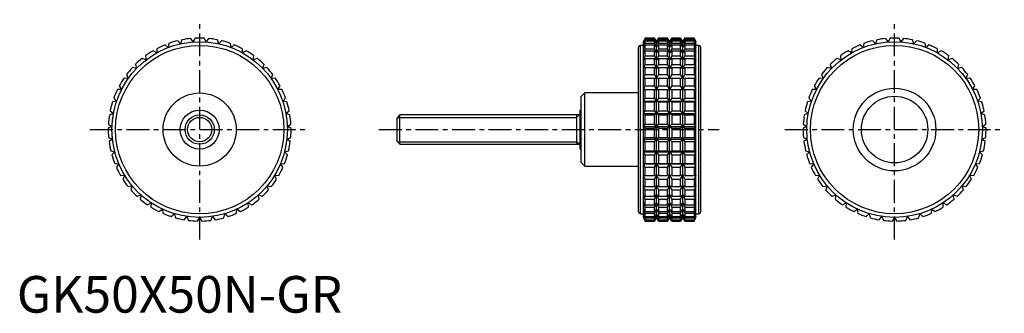
# Model space of a CAD drawing. Extents: x 1 to 270, y 0 to 80.
import ezdxf

# ---------------------------------------------------------------- set-up
doc = ezdxf.new("R2010")
doc.units = 0
doc.header["$LTSCALE"] = 5
doc.header["$MEASUREMENT"] = 0
doc.linetypes.add('CENTER', pattern=[2, 1.25, -0.25, 0.25, -0.25])
doc.layers.get('0').update_dxf_attribs({"linetype": 'CONTINUOUS'})
doc.layers.add('1', color=1, linetype='CENTER')
doc.layers.add('3', color=3, linetype='CONTINUOUS')
doc.styles.add('Standard1', font='arial.ttf')

msp = doc.modelspace()

# ---------------------------------------------------------------- linework, layer by layer
for p, q in [((41.43, 72.42), (40.54, 73.14)), ((41.61, 73.55), (41.43, 72.42)), ((44.78, 73.43), (44.01, 74.27)), ((45.13, 74.52), (44.78, 73.43)), ((48.25, 73.94), (47.6, 74.88)), ((48.75, 74.97), (48.25, 73.94)), ((51.75, 73.94), (51.25, 74.97)), ((52.4, 74.88), (51.75, 73.94)), ((55.22, 73.43), (54.87, 74.52)), ((55.99, 74.27), (55.22, 73.43)), ((58.57, 72.42), (58.39, 73.55)), ((59.46, 73.14), (58.57, 72.42)), ((171.32, 73), (170.5, 73)), ((170.5, 27), (170.5, 73)), ((171.79, 75), (171.32, 74)), ((171.32, 73.94), (171.79, 74.97)), ((171.79, 74.88), (171.32, 73.94)), ((171.32, 73.43), (171.79, 74.52)), ((171.79, 74.27), (171.32, 73.43)), ((171.32, 26), (171.32, 74)), ((171.32, 72.42), (171.79, 73.55)), ((171.79, 73.14), (171.32, 72.42)), ((174.33, 75), (171.79, 75)), ((171.79, 74.97), (171.79, 75)), ((171.79, 74.97), (174.33, 74.97)), ((171.79, 74.52), (171.79, 74.88)), ((171.79, 74.88), (174.33, 74.88)), ((171.79, 74.52), (174.33, 74.52)), ((171.79, 73.55), (171.79, 74.27)), ((171.79, 74.27), (174.33, 74.27)), ((171.79, 73.55), (174.33, 73.55)), ((171.79, 72.08), (171.79, 73.14)), ((171.79, 73.14), (174.33, 73.14)), ((174.91, 74), (174.33, 75)), ((174.33, 74.97), (174.33, 75)), ((174.91, 73.94), (174.33, 74.97)), ((174.33, 74.52), (174.33, 74.88)), ((174.33, 74.88), (174.91, 73.94)), ((174.91, 73.43), (174.33, 74.52)), ((174.33, 73.55), (174.33, 74.27)), ((174.33, 74.27), (174.91, 73.43)), ((174.91, 72.42), (174.33, 73.55)), ((174.33, 72.08), (174.33, 73.14)), ((174.33, 73.14), (174.91, 72.42)), ((175.49, 75), (174.91, 74)), ((175.49, 74.97), (174.91, 73.94)), ((174.91, 73.94), (175.49, 74.88)), ((175.49, 74.52), (174.91, 73.43)), ((174.91, 73.43), (175.49, 74.27)), ((174.91, 26), (174.91, 74)), ((175.49, 73.55), (174.91, 72.42)), ((174.91, 72.42), (175.49, 73.14)), ((177.92, 75), (175.49, 75)), ((175.49, 75), (175.49, 74.97)), ((175.49, 74.97), (177.92, 74.97)), ((175.49, 74.88), (177.92, 74.88)), ((175.49, 74.88), (175.49, 74.52)), ((175.49, 74.52), (177.92, 74.52)), ((175.49, 74.27), (177.92, 74.27)), ((175.49, 74.27), (175.49, 73.55)), ((175.49, 73.55), (177.92, 73.55)), ((175.49, 73.14), (177.92, 73.14)), ((175.49, 73.14), (175.49, 72.08)), ((178.5, 74), (177.92, 75)), ((177.92, 74.97), (177.92, 75)), ((178.5, 73.94), (177.92, 74.97)), ((177.92, 74.52), (177.92, 74.88)), ((177.92, 74.88), (178.5, 73.94)), ((178.5, 73.43), (177.92, 74.52)), ((177.92, 73.55), (177.92, 74.27)), ((177.92, 74.27), (178.5, 73.43)), ((178.5, 72.42), (177.92, 73.55)), ((177.92, 72.08), (177.92, 73.14)), ((177.92, 73.14), (178.5, 72.42)), ((179.08, 75), (178.5, 74)), ((179.08, 74.97), (178.5, 73.94)), ((178.5, 73.94), (179.08, 74.88)), ((179.08, 74.52), (178.5, 73.43)), ((178.5, 73.43), (179.08, 74.27)), ((178.5, 26), (178.5, 74)), ((179.08, 73.55), (178.5, 72.42)), ((178.5, 72.42), (179.08, 73.14)), ((181.51, 75), (179.08, 75)), ((179.08, 75), (179.08, 74.97)), ((179.08, 74.97), (181.51, 74.97)), ((179.08, 74.88), (181.51, 74.88)), ((179.08, 74.88), (179.08, 74.52)), ((179.08, 74.52), (181.51, 74.52)), ((179.08, 74.27), (181.51, 74.27)), ((179.08, 74.27), (179.08, 73.55)), ((179.08, 73.55), (181.51, 73.55)), ((179.08, 73.14), (181.51, 73.14)), ((179.08, 73.14), (179.08, 72.08)), ((182.09, 74), (181.51, 75)), ((181.51, 74.97), (181.51, 75)), ((182.09, 73.94), (181.51, 74.97)), ((181.51, 74.52), (181.51, 74.88)), ((181.51, 74.88), (182.09, 73.94)), ((182.09, 73.43), (181.51, 74.52)), ((181.51, 73.55), (181.51, 74.27)), ((181.51, 74.27), (182.09, 73.43)), ((182.09, 72.42), (181.51, 73.55)), ((181.51, 72.08), (181.51, 73.14)), ((181.51, 73.14), (182.09, 72.42)), ((182.67, 75), (182.09, 74)), ((182.67, 74.97), (182.09, 73.94)), ((182.09, 73.94), (182.67, 74.88)), ((182.67, 74.52), (182.09, 73.43)), ((182.09, 73.43), (182.67, 74.27)), ((182.09, 26), (182.09, 74)), ((182.67, 73.55), (182.09, 72.42)), ((182.09, 72.42), (182.67, 73.14)), ((185.21, 75), (182.67, 75)), ((182.67, 75), (182.67, 74.97)), ((182.67, 74.97), (185.21, 74.97)), ((182.67, 74.88), (185.21, 74.88)), ((182.67, 74.88), (182.67, 74.52)), ((182.67, 74.52), (185.21, 74.52)), ((182.67, 74.27), (185.21, 74.27)), ((182.67, 74.27), (182.67, 73.55)), ((182.67, 73.55), (185.21, 73.55)), ((182.67, 73.14), (185.21, 73.14)), ((182.67, 73.14), (182.67, 72.08)), ((185.68, 74), (185.21, 75)), ((185.21, 75), (185.21, 74.97)), ((185.21, 74.97), (185.68, 73.94)), ((185.68, 73.94), (185.21, 74.88)), ((185.21, 74.88), (185.21, 74.52)), ((185.21, 74.52), (185.68, 73.43)), ((185.68, 73.43), (185.21, 74.27)), ((185.21, 74.27), (185.21, 73.55)), ((185.21, 73.55), (185.68, 72.42)), ((185.68, 72.42), (185.21, 73.14)), ((185.21, 73.14), (185.21, 72.08)), ((185.68, 26), (185.68, 74)), ((186.5, 73), (185.68, 73)), ((186.5, 27), (186.5, 73)), ((231.43, 72.42), (230.54, 73.14)), ((231.61, 73.55), (231.43, 72.42)), ((234.78, 73.43), (234.01, 74.27)), ((235.13, 74.52), (234.78, 73.43)), ((238.25, 73.94), (237.6, 74.88)), ((238.75, 74.97), (238.25, 73.94)), ((241.75, 73.94), (241.25, 74.97)), ((242.4, 74.88), (241.75, 73.94)), ((245.22, 73.43), (244.87, 74.52)), ((245.99, 74.27), (245.22, 73.43)), ((248.57, 72.42), (248.39, 73.55)), ((249.46, 73.14), (248.57, 72.42)), ((35.18, 70.13), (35.33, 69)), ((38.25, 70.93), (37.27, 71.51)), ((38.27, 72.08), (38.25, 70.93)), ((61.75, 70.93), (61.73, 72.08)), ((62.73, 71.51), (61.75, 70.93)), ((64.67, 69), (64.82, 70.13)), ((170, 27.5), (170, 72.5)), ((171.32, 70.93), (171.79, 72.08)), ((171.79, 71.51), (171.32, 70.93)), ((171.32, 69), (171.79, 70.13)), ((171.79, 72.08), (174.33, 72.08)), ((171.79, 70.13), (171.79, 71.51)), ((171.79, 71.51), (174.33, 71.51)), ((171.79, 70.13), (174.33, 70.13)), ((174.91, 70.93), (174.33, 72.08)), ((174.33, 70.13), (174.33, 71.51)), ((174.33, 71.51), (174.91, 70.93)), ((174.91, 69), (174.33, 70.13)), ((175.49, 72.08), (174.91, 70.93)), ((174.91, 70.93), (175.49, 71.51)), ((175.49, 70.13), (174.91, 69)), ((175.49, 72.08), (177.92, 72.08)), ((175.49, 71.51), (177.92, 71.51)), ((175.49, 71.51), (175.49, 70.13)), ((175.49, 70.13), (177.92, 70.13)), ((178.5, 70.93), (177.92, 72.08)), ((177.92, 70.13), (177.92, 71.51)), ((177.92, 71.51), (178.5, 70.93)), ((178.5, 69), (177.92, 70.13)), ((179.08, 72.08), (178.5, 70.93)), ((178.5, 70.93), (179.08, 71.51)), ((179.08, 70.13), (178.5, 69)), ((179.08, 72.08), (181.51, 72.08)), ((179.08, 71.51), (181.51, 71.51)), ((179.08, 71.51), (179.08, 70.13)), ((179.08, 70.13), (181.51, 70.13)), ((182.09, 70.93), (181.51, 72.08)), ((181.51, 70.13), (181.51, 71.51)), ((181.51, 71.51), (182.09, 70.93)), ((182.09, 69), (181.51, 70.13)), ((182.67, 72.08), (182.09, 70.93)), ((182.09, 70.93), (182.67, 71.51)), ((182.67, 70.13), (182.09, 69)), ((182.67, 72.08), (185.21, 72.08)), ((182.67, 71.51), (185.21, 71.51)), ((182.67, 71.51), (182.67, 70.13)), ((182.67, 70.13), (185.21, 70.13)), ((185.21, 72.08), (185.68, 70.93)), ((185.68, 70.93), (185.21, 71.51)), ((185.21, 71.51), (185.21, 70.13)), ((185.21, 70.13), (185.68, 69)), ((187, 27.5), (187, 72.5)), ((225.18, 70.13), (225.33, 69)), ((228.25, 70.93), (227.27, 71.51)), ((228.27, 72.08), (228.25, 70.93)), ((251.75, 70.93), (251.73, 72.08)), ((252.73, 71.51), (251.75, 70.93)), ((254.67, 69), (254.82, 70.13)), ((32.41, 67.76), (32.72, 66.66)), ((35.33, 69), (34.27, 69.43)), ((65.73, 69.43), (64.67, 69)), ((67.28, 66.66), (67.59, 67.76)), ((171.79, 69.43), (171.32, 69)), ((171.32, 66.66), (171.79, 67.76)), ((171.79, 67.76), (171.79, 69.43)), ((171.79, 69.43), (174.33, 69.43)), ((171.79, 67.76), (174.33, 67.76)), ((174.33, 67.76), (174.33, 69.43)), ((174.33, 69.43), (174.91, 69)), ((174.91, 66.66), (174.33, 67.76)), ((174.91, 69), (175.49, 69.43)), ((175.49, 67.76), (174.91, 66.66)), ((175.49, 69.43), (177.92, 69.43)), ((175.49, 69.43), (175.49, 67.76)), ((175.49, 67.76), (177.92, 67.76)), ((177.92, 67.76), (177.92, 69.43)), ((177.92, 69.43), (178.5, 69)), ((178.5, 66.66), (177.92, 67.76)), ((178.5, 69), (179.08, 69.43)), ((179.08, 67.76), (178.5, 66.66)), ((179.08, 69.43), (181.51, 69.43)), ((179.08, 69.43), (179.08, 67.76)), ((179.08, 67.76), (181.51, 67.76)), ((181.51, 67.76), (181.51, 69.43)), ((181.51, 69.43), (182.09, 69)), ((182.09, 66.66), (181.51, 67.76)), ((182.09, 69), (182.67, 69.43)), ((182.67, 67.76), (182.09, 66.66)), ((182.67, 69.43), (185.21, 69.43)), ((182.67, 69.43), (182.67, 67.76)), ((182.67, 67.76), (185.21, 67.76)), ((185.68, 69), (185.21, 69.43)), ((185.21, 69.43), (185.21, 67.76)), ((185.21, 67.76), (185.68, 66.66)), ((222.41, 67.76), (222.72, 66.66)), ((225.33, 69), (224.27, 69.43)), ((255.73, 69.43), (254.67, 69)), ((257.28, 66.66), (257.59, 67.76)), ((30.01, 65.01), (30.48, 63.96)), ((32.72, 66.66), (31.61, 66.93)), ((68.39, 66.93), (67.28, 66.66)), ((69.52, 63.96), (69.99, 65.01)), ((171.79, 66.93), (171.32, 66.66)), ((171.32, 63.96), (171.79, 65.01)), ((171.79, 65.01), (171.79, 66.93)), ((171.79, 66.93), (174.33, 66.93)), ((171.79, 65.01), (174.33, 65.01)), ((174.33, 65.01), (174.33, 66.93)), ((174.33, 66.93), (174.91, 66.66)), ((174.91, 63.96), (174.33, 65.01)), ((174.91, 66.66), (175.49, 66.93)), ((175.49, 65.01), (174.91, 63.96)), ((175.49, 66.93), (177.92, 66.93)), ((175.49, 66.93), (175.49, 65.01)), ((175.49, 65.01), (177.92, 65.01)), ((177.92, 65.01), (177.92, 66.93)), ((177.92, 66.93), (178.5, 66.66)), ((178.5, 63.96), (177.92, 65.01)), ((178.5, 66.66), (179.08, 66.93)), ((179.08, 65.01), (178.5, 63.96)), ((179.08, 66.93), (181.51, 66.93)), ((179.08, 66.93), (179.08, 65.01)), ((179.08, 65.01), (181.51, 65.01)), ((181.51, 65.01), (181.51, 66.93)), ((181.51, 66.93), (182.09, 66.66)), ((182.09, 63.96), (181.51, 65.01)), ((182.09, 66.66), (182.67, 66.93)), ((182.67, 65.01), (182.09, 63.96)), ((182.67, 66.93), (185.21, 66.93)), ((182.67, 66.93), (182.67, 65.01)), ((182.67, 65.01), (185.21, 65.01)), ((185.68, 66.66), (185.21, 66.93)), ((185.21, 66.93), (185.21, 65.01)), ((185.21, 65.01), (185.68, 63.96)), ((220.01, 65.01), (220.48, 63.96)), ((222.72, 66.66), (221.61, 66.93)), ((258.39, 66.93), (257.28, 66.66)), ((259.52, 63.96), (259.99, 65.01)), ((28.03, 61.94), (28.66, 60.97)), ((30.48, 63.96), (29.34, 64.08)), ((70.66, 64.08), (69.52, 63.96)), ((71.34, 60.97), (71.97, 61.94)), ((171.79, 64.08), (171.32, 63.96)), ((171.32, 60.97), (171.79, 61.94)), ((171.79, 61.94), (171.79, 64.08)), ((171.79, 64.08), (174.33, 64.08)), ((171.79, 61.94), (174.33, 61.94)), ((174.33, 61.94), (174.33, 64.08)), ((174.33, 64.08), (174.91, 63.96)), ((174.91, 60.97), (174.33, 61.94)), ((174.91, 63.96), (175.49, 64.08)), ((175.49, 61.94), (174.91, 60.97)), ((175.49, 64.08), (177.92, 64.08)), ((175.49, 64.08), (175.49, 61.94)), ((175.49, 61.94), (177.92, 61.94)), ((177.92, 61.94), (177.92, 64.08)), ((177.92, 64.08), (178.5, 63.96)), ((178.5, 60.97), (177.92, 61.94)), ((178.5, 63.96), (179.08, 64.08)), ((179.08, 61.94), (178.5, 60.97)), ((179.08, 64.08), (181.51, 64.08)), ((179.08, 64.08), (179.08, 61.94)), ((179.08, 61.94), (181.51, 61.94)), ((181.51, 61.94), (181.51, 64.08)), ((181.51, 64.08), (182.09, 63.96)), ((182.09, 60.97), (181.51, 61.94)), ((182.09, 63.96), (182.67, 64.08)), ((182.67, 61.94), (182.09, 60.97)), ((182.67, 64.08), (185.21, 64.08)), ((182.67, 64.08), (182.67, 61.94)), ((182.67, 61.94), (185.21, 61.94)), ((185.68, 63.96), (185.21, 64.08)), ((185.21, 64.08), (185.21, 61.94)), ((185.21, 61.94), (185.68, 60.97)), ((218.03, 61.94), (218.66, 60.97)), ((220.48, 63.96), (219.34, 64.08)), ((260.66, 64.08), (259.52, 63.96)), ((261.34, 60.97), (261.97, 61.94)), ((28.66, 60.97), (27.51, 60.92)), ((72.49, 60.92), (71.34, 60.97)), ((155.3, 60), (154.3, 59)), ((170, 60), (155.3, 60)), ((155.3, 40), (155.3, 60)), ((171.79, 60.92), (171.32, 60.97)), ((171.32, 60.97), (185.68, 60.97)), ((171.79, 58.61), (171.79, 60.92)), ((171.79, 60.92), (174.33, 60.92)), ((174.33, 60.92), (174.91, 60.97)), ((174.33, 58.61), (174.33, 60.92)), ((174.91, 60.97), (175.49, 60.92)), ((175.49, 60.92), (177.92, 60.92)), ((175.49, 60.92), (175.49, 58.61)), ((177.92, 60.92), (178.5, 60.97)), ((177.92, 58.61), (177.92, 60.92)), ((178.5, 60.97), (179.08, 60.92)), ((179.08, 60.92), (181.51, 60.92)), ((179.08, 60.92), (179.08, 58.61)), ((181.51, 60.92), (182.09, 60.97)), ((181.51, 58.61), (181.51, 60.92)), ((182.09, 60.97), (182.67, 60.92)), ((182.67, 60.92), (185.21, 60.92)), ((182.67, 60.92), (182.67, 58.61)), ((185.68, 60.97), (185.21, 60.92)), ((185.21, 60.92), (185.21, 58.61)), ((218.66, 60.97), (217.51, 60.92)), ((262.49, 60.92), (261.34, 60.97)), ((27.29, 57.75), (26.16, 57.53)), ((26.53, 58.61), (27.29, 57.75)), ((72.71, 57.75), (73.47, 58.61)), ((73.84, 57.53), (72.71, 57.75)), ((154.3, 41), (154.3, 59)), ((171.32, 57.75), (171.79, 58.61)), ((171.79, 57.53), (171.32, 57.75)), ((171.32, 57.75), (185.68, 57.75)), ((171.79, 58.61), (174.33, 58.61)), ((171.79, 55.1), (171.79, 57.53)), ((171.79, 57.53), (174.33, 57.53)), ((174.91, 57.75), (174.33, 58.61)), ((174.33, 57.53), (174.91, 57.75)), ((174.33, 55.1), (174.33, 57.53)), ((175.49, 58.61), (174.91, 57.75)), ((174.91, 57.75), (175.49, 57.53)), ((175.49, 58.61), (177.92, 58.61)), ((175.49, 57.53), (177.92, 57.53)), ((175.49, 57.53), (175.49, 55.1)), ((178.5, 57.75), (177.92, 58.61)), ((177.92, 57.53), (178.5, 57.75)), ((177.92, 55.1), (177.92, 57.53)), ((179.08, 58.61), (178.5, 57.75)), ((178.5, 57.75), (179.08, 57.53)), ((179.08, 58.61), (181.51, 58.61)), ((179.08, 57.53), (181.51, 57.53)), ((179.08, 57.53), (179.08, 55.1)), ((182.09, 57.75), (181.51, 58.61)), ((181.51, 57.53), (182.09, 57.75)), ((181.51, 55.1), (181.51, 57.53)), ((182.67, 58.61), (182.09, 57.75)), ((182.09, 57.75), (182.67, 57.53)), ((182.67, 58.61), (185.21, 58.61)), ((182.67, 57.53), (185.21, 57.53)), ((182.67, 57.53), (182.67, 55.1)), ((185.21, 58.61), (185.68, 57.75)), ((185.68, 57.75), (185.21, 57.53)), ((185.21, 57.53), (185.21, 55.1)), ((217.29, 57.75), (216.16, 57.53)), ((216.53, 58.61), (217.29, 57.75)), ((262.71, 57.75), (263.47, 58.61)), ((263.84, 57.53), (262.71, 57.75)), ((26.4, 54.36), (25.32, 53.98)), ((25.53, 55.1), (26.4, 54.36)), ((73.6, 54.36), (74.47, 55.1)), ((74.68, 53.98), (73.6, 54.36)), ((104.77, 54), (104, 53.23)), ((154, 54), (104.77, 54)), ((104.77, 46), (104.77, 54)), ((153, 54), (153, 46)), ((154.3, 55.33), (154, 55.33)), ((154, 44.67), (154, 55.33)), ((171.32, 54.36), (171.79, 55.1)), ((171.79, 53.98), (171.32, 54.36)), ((171.32, 54.36), (185.68, 54.36)), ((171.79, 55.1), (174.33, 55.1)), ((171.79, 51.49), (171.79, 53.98)), ((171.79, 53.98), (174.33, 53.98)), ((174.91, 54.36), (174.33, 55.1)), ((174.33, 53.98), (174.91, 54.36)), ((174.33, 51.49), (174.33, 53.98)), ((175.49, 55.1), (174.91, 54.36)), ((174.91, 54.36), (175.49, 53.98)), ((175.49, 55.1), (177.92, 55.1)), ((175.49, 53.98), (177.92, 53.98)), ((175.49, 53.98), (175.49, 51.49)), ((178.5, 54.36), (177.92, 55.1)), ((177.92, 53.98), (178.5, 54.36)), ((177.92, 51.49), (177.92, 53.98)), ((179.08, 55.1), (178.5, 54.36)), ((178.5, 54.36), (179.08, 53.98)), ((179.08, 55.1), (181.51, 55.1)), ((179.08, 53.98), (181.51, 53.98)), ((179.08, 53.98), (179.08, 51.49)), ((182.09, 54.36), (181.51, 55.1)), ((181.51, 53.98), (182.09, 54.36)), ((181.51, 51.49), (181.51, 53.98)), ((182.67, 55.1), (182.09, 54.36)), ((182.09, 54.36), (182.67, 53.98)), ((182.67, 55.1), (185.21, 55.1)), ((182.67, 53.98), (185.21, 53.98)), ((182.67, 53.98), (182.67, 51.49)), ((185.21, 55.1), (185.68, 54.36)), ((185.68, 54.36), (185.21, 53.98)), ((185.21, 53.98), (185.21, 51.49)), ((216.4, 54.36), (215.32, 53.98)), ((215.53, 55.1), (216.4, 54.36)), ((263.6, 54.36), (264.47, 55.1)), ((264.68, 53.98), (263.6, 54.36)), ((25.04, 51.49), (26.02, 50.88)), ((73.98, 50.88), (74.96, 51.49)), ((104, 46.77), (104, 53.23)), ((171.32, 50.88), (171.79, 51.49)), ((171.79, 51.49), (174.33, 51.49)), ((174.91, 50.88), (174.33, 51.49)), ((175.49, 51.49), (174.91, 50.88)), ((175.49, 51.49), (177.92, 51.49)), ((178.5, 50.88), (177.92, 51.49)), ((179.08, 51.49), (178.5, 50.88)), ((179.08, 51.49), (181.51, 51.49)), ((182.09, 50.88), (181.51, 51.49)), ((182.67, 51.49), (182.09, 50.88)), ((182.67, 51.49), (185.21, 51.49)), ((185.21, 51.49), (185.68, 50.88)), ((215.04, 51.49), (216.02, 50.88)), ((263.98, 50.88), (264.96, 51.49)), ((26.02, 50.88), (25, 50.34)), ((75, 50.34), (73.98, 50.88)), ((171.79, 50.34), (171.32, 50.88)), ((171.32, 50.88), (185.68, 50.88)), ((171.79, 47.84), (171.79, 50.34)), ((171.79, 50.34), (174.33, 50.34)), ((174.33, 50.34), (174.91, 50.88)), ((174.33, 47.84), (174.33, 50.34)), ((174.91, 50.88), (175.49, 50.34)), ((175.49, 50.34), (177.92, 50.34)), ((175.49, 50.34), (175.49, 47.84)), ((177.92, 50.34), (178.5, 50.88)), ((177.92, 47.84), (177.92, 50.34)), ((178.5, 50.88), (179.08, 50.34)), ((179.08, 50.34), (181.51, 50.34)), ((179.08, 50.34), (179.08, 47.84)), ((181.51, 50.34), (182.09, 50.88)), ((181.51, 47.84), (181.51, 50.34)), ((182.09, 50.88), (182.67, 50.34)), ((182.67, 50.34), (185.21, 50.34)), ((182.67, 50.34), (182.67, 47.84)), ((185.68, 50.88), (185.21, 50.34)), ((185.21, 50.34), (185.21, 47.84)), ((216.02, 50.88), (215, 50.34)), ((265, 50.34), (263.98, 50.88)), ((25.09, 47.84), (26.14, 47.38)), ((26.14, 47.38), (25.22, 46.7)), ((73.86, 47.38), (74.91, 47.84)), ((74.78, 46.7), (73.86, 47.38)), ((104, 46.77), (104.77, 46)), ((104.77, 46), (154, 46)), ((171.32, 47.38), (171.79, 47.84)), ((171.79, 46.7), (171.32, 47.38)), ((171.32, 47.38), (185.68, 47.38)), ((171.79, 47.84), (174.33, 47.84)), ((171.79, 44.23), (171.79, 46.7)), ((171.79, 46.7), (174.33, 46.7)), ((174.91, 47.38), (174.33, 47.84)), ((174.33, 46.7), (174.91, 47.38)), ((174.33, 44.23), (174.33, 46.7)), ((175.49, 47.84), (174.91, 47.38)), ((174.91, 47.38), (175.49, 46.7)), ((175.49, 47.84), (177.92, 47.84)), ((175.49, 46.7), (177.92, 46.7)), ((175.49, 46.7), (175.49, 44.23)), ((178.5, 47.38), (177.92, 47.84)), ((177.92, 46.7), (178.5, 47.38)), ((177.92, 44.23), (177.92, 46.7)), ((179.08, 47.84), (178.5, 47.38)), ((178.5, 47.38), (179.08, 46.7)), ((179.08, 47.84), (181.51, 47.84)), ((179.08, 46.7), (181.51, 46.7)), ((179.08, 46.7), (179.08, 44.23)), ((182.09, 47.38), (181.51, 47.84)), ((181.51, 46.7), (182.09, 47.38)), ((181.51, 44.23), (181.51, 46.7)), ((182.67, 47.84), (182.09, 47.38)), ((182.09, 47.38), (182.67, 46.7)), ((182.67, 47.84), (185.21, 47.84)), ((182.67, 46.7), (185.21, 46.7)), ((182.67, 46.7), (182.67, 44.23)), ((185.21, 47.84), (185.68, 47.38)), ((185.68, 47.38), (185.21, 46.7)), ((185.21, 46.7), (185.21, 44.23)), ((215.09, 47.84), (216.14, 47.38)), ((216.14, 47.38), (215.22, 46.7)), ((263.86, 47.38), (264.91, 47.84)), ((264.78, 46.7), (263.86, 47.38)), ((25.67, 44.23), (26.78, 43.93)), ((26.78, 43.93), (25.96, 43.12)), ((73.22, 43.93), (74.33, 44.23)), ((74.04, 43.12), (73.22, 43.93)), ((154, 44.67), (154.3, 44.67)), ((171.32, 43.93), (171.79, 44.23)), ((171.79, 43.12), (171.32, 43.93)), ((171.32, 43.93), (185.68, 43.93)), ((171.79, 44.23), (174.33, 44.23)), ((171.79, 40.75), (171.79, 43.12)), ((171.79, 43.12), (174.33, 43.12)), ((174.91, 43.93), (174.33, 44.23)), ((174.33, 43.12), (174.91, 43.93)), ((174.33, 40.75), (174.33, 43.12)), ((175.49, 44.23), (174.91, 43.93)), ((174.91, 43.93), (175.49, 43.12)), ((175.49, 44.23), (177.92, 44.23)), ((175.49, 43.12), (177.92, 43.12)), ((175.49, 43.12), (175.49, 40.75)), ((178.5, 43.93), (177.92, 44.23)), ((177.92, 43.12), (178.5, 43.93)), ((177.92, 40.75), (177.92, 43.12)), ((179.08, 44.23), (178.5, 43.93)), ((178.5, 43.93), (179.08, 43.12)), ((179.08, 44.23), (181.51, 44.23)), ((179.08, 43.12), (181.51, 43.12)), ((179.08, 43.12), (179.08, 40.75)), ((182.09, 43.93), (181.51, 44.23)), ((181.51, 43.12), (182.09, 43.93)), ((181.51, 40.75), (181.51, 43.12)), ((182.67, 44.23), (182.09, 43.93)), ((182.09, 43.93), (182.67, 43.12)), ((182.67, 44.23), (185.21, 44.23)), ((182.67, 43.12), (185.21, 43.12)), ((182.67, 43.12), (182.67, 40.75)), ((185.21, 44.23), (185.68, 43.93)), ((185.68, 43.93), (185.21, 43.12)), ((185.21, 43.12), (185.21, 40.75)), ((215.67, 44.23), (216.78, 43.93)), ((216.78, 43.93), (215.96, 43.12)), ((263.22, 43.93), (264.33, 44.23)), ((264.04, 43.12), (263.22, 43.93)), ((26.77, 40.75), (27.91, 40.61)), ((27.91, 40.61), (27.22, 39.7)), ((72.09, 40.61), (73.23, 40.75)), ((72.78, 39.7), (72.09, 40.61)), ((154.3, 41), (155.3, 40)), ((171.32, 40.61), (171.79, 40.75)), ((171.79, 39.7), (171.32, 40.61)), ((171.32, 40.61), (185.68, 40.61)), ((171.79, 40.75), (174.33, 40.75)), ((174.91, 40.61), (174.33, 40.75)), ((174.33, 39.7), (174.91, 40.61)), ((175.49, 40.75), (174.91, 40.61)), ((174.91, 40.61), (175.49, 39.7)), ((175.49, 40.75), (177.92, 40.75)), ((178.5, 40.61), (177.92, 40.75)), ((177.92, 39.7), (178.5, 40.61)), ((179.08, 40.75), (178.5, 40.61)), ((178.5, 40.61), (179.08, 39.7)), ((179.08, 40.75), (181.51, 40.75)), ((182.09, 40.61), (181.51, 40.75)), ((181.51, 39.7), (182.09, 40.61)), ((182.67, 40.75), (182.09, 40.61)), ((182.09, 40.61), (182.67, 39.7)), ((182.67, 40.75), (185.21, 40.75)), ((185.21, 40.75), (185.68, 40.61)), ((185.68, 40.61), (185.21, 39.7)), ((216.77, 40.75), (217.91, 40.61)), ((217.91, 40.61), (217.22, 39.7)), ((262.09, 40.61), (263.23, 40.75)), ((262.78, 39.7), (262.09, 40.61)), ((155.3, 40), (170, 40)), ((171.79, 37.47), (171.79, 39.7)), ((171.79, 39.7), (174.33, 39.7)), ((174.33, 37.47), (174.33, 39.7)), ((175.49, 39.7), (177.92, 39.7)), ((175.49, 39.7), (175.49, 37.47)), ((177.92, 37.47), (177.92, 39.7)), ((179.08, 39.7), (181.51, 39.7)), ((179.08, 39.7), (179.08, 37.47)), ((181.51, 37.47), (181.51, 39.7)), ((182.67, 39.7), (185.21, 39.7)), ((182.67, 39.7), (182.67, 37.47)), ((185.21, 39.7), (185.21, 37.47)), ((28.37, 37.47), (29.51, 37.5)), ((29.51, 37.5), (28.96, 36.49)), ((70.49, 37.5), (71.63, 37.47)), ((71.04, 36.49), (70.49, 37.5)), ((171.79, 36.49), (171.32, 37.5)), ((171.32, 37.5), (171.79, 37.47)), ((171.79, 37.47), (174.33, 37.47)), ((171.79, 34.45), (171.79, 36.49)), ((171.79, 36.49), (174.33, 36.49)), ((174.91, 37.5), (174.33, 37.47)), ((174.33, 36.49), (174.91, 37.5)), ((174.33, 34.45), (174.33, 36.49)), ((174.91, 37.5), (175.49, 36.49)), ((175.49, 37.47), (174.91, 37.5)), ((175.49, 37.47), (177.92, 37.47)), ((175.49, 36.49), (177.92, 36.49)), ((175.49, 36.49), (175.49, 34.45)), ((178.5, 37.5), (177.92, 37.47)), ((177.92, 36.49), (178.5, 37.5)), ((177.92, 34.45), (177.92, 36.49)), ((178.5, 37.5), (179.08, 36.49)), ((179.08, 37.47), (178.5, 37.5)), ((179.08, 37.47), (181.51, 37.47)), ((179.08, 36.49), (181.51, 36.49)), ((179.08, 36.49), (179.08, 34.45)), ((182.09, 37.5), (181.51, 37.47)), ((181.51, 36.49), (182.09, 37.5)), ((181.51, 34.45), (181.51, 36.49)), ((182.09, 37.5), (182.67, 36.49)), ((182.67, 37.47), (182.09, 37.5)), ((182.67, 37.47), (185.21, 37.47)), ((182.67, 36.49), (185.21, 36.49)), ((182.67, 36.49), (182.67, 34.45)), ((185.68, 37.5), (185.21, 36.49)), ((185.21, 37.47), (185.68, 37.5)), ((185.21, 36.49), (185.21, 34.45)), ((218.37, 37.47), (219.51, 37.5)), ((219.51, 37.5), (218.96, 36.49)), ((260.49, 37.5), (261.63, 37.47)), ((261.04, 36.49), (260.49, 37.5)), ((30.42, 34.45), (31.55, 34.65)), ((31.55, 34.65), (31.16, 33.57)), ((68.45, 34.65), (69.58, 34.45)), ((68.84, 33.57), (68.45, 34.65)), ((171.79, 33.57), (171.32, 34.65)), ((171.32, 34.65), (171.79, 34.45)), ((171.79, 34.45), (174.33, 34.45)), ((171.79, 31.77), (171.79, 33.57)), ((171.79, 33.57), (174.33, 33.57)), ((174.91, 34.65), (174.33, 34.45)), ((174.33, 33.57), (174.91, 34.65)), ((174.33, 31.77), (174.33, 33.57)), ((174.91, 34.65), (175.49, 33.57)), ((175.49, 34.45), (174.91, 34.65)), ((175.49, 34.45), (177.92, 34.45)), ((175.49, 33.57), (177.92, 33.57)), ((175.49, 33.57), (175.49, 31.77)), ((178.5, 34.65), (177.92, 34.45)), ((177.92, 33.57), (178.5, 34.65)), ((177.92, 31.77), (177.92, 33.57)), ((178.5, 34.65), (179.08, 33.57)), ((179.08, 34.45), (178.5, 34.65)), ((179.08, 34.45), (181.51, 34.45)), ((179.08, 33.57), (181.51, 33.57)), ((179.08, 33.57), (179.08, 31.77)), ((182.09, 34.65), (181.51, 34.45)), ((181.51, 33.57), (182.09, 34.65)), ((181.51, 31.77), (181.51, 33.57)), ((182.09, 34.65), (182.67, 33.57)), ((182.67, 34.45), (182.09, 34.65)), ((182.67, 34.45), (185.21, 34.45)), ((182.67, 33.57), (185.21, 33.57)), ((182.67, 33.57), (182.67, 31.77)), ((185.68, 34.65), (185.21, 33.57)), ((185.21, 34.45), (185.68, 34.65)), ((185.21, 33.57), (185.21, 31.77)), ((220.42, 34.45), (221.55, 34.65)), ((221.55, 34.65), (221.16, 33.57)), ((258.45, 34.65), (259.58, 34.45)), ((258.84, 33.57), (258.45, 34.65)), ((32.89, 31.77), (33.98, 32.13)), ((33.98, 32.13), (33.75, 31)), ((35.73, 29.47), (36.76, 29.98)), ((36.76, 29.98), (36.69, 28.84)), ((63.24, 29.98), (64.27, 29.47)), ((63.31, 28.84), (63.24, 29.98)), ((66.02, 32.13), (67.11, 31.77)), ((66.25, 31), (66.02, 32.13)), ((171.79, 31), (171.32, 32.13)), ((171.32, 32.13), (171.79, 31.77)), ((171.79, 28.84), (171.32, 29.98)), ((171.32, 29.98), (171.79, 29.47)), ((171.79, 31.77), (174.33, 31.77)), ((171.79, 29.47), (171.79, 31)), ((171.79, 31), (174.33, 31)), ((174.91, 32.13), (174.33, 31.77)), ((174.33, 31), (174.91, 32.13)), ((174.33, 29.47), (174.33, 31)), ((174.91, 29.98), (174.33, 29.47)), ((174.33, 28.84), (174.91, 29.98)), ((174.91, 32.13), (175.49, 31)), ((175.49, 31.77), (174.91, 32.13)), ((174.91, 29.98), (175.49, 28.84)), ((175.49, 29.47), (174.91, 29.98)), ((175.49, 31.77), (177.92, 31.77)), ((175.49, 31), (177.92, 31)), ((175.49, 31), (175.49, 29.47)), ((178.5, 32.13), (177.92, 31.77)), ((177.92, 31), (178.5, 32.13)), ((177.92, 29.47), (177.92, 31)), ((178.5, 29.98), (177.92, 29.47)), ((177.92, 28.84), (178.5, 29.98)), ((178.5, 32.13), (179.08, 31)), ((179.08, 31.77), (178.5, 32.13)), ((178.5, 29.98), (179.08, 28.84)), ((179.08, 29.47), (178.5, 29.98)), ((179.08, 31.77), (181.51, 31.77)), ((179.08, 31), (181.51, 31)), ((179.08, 31), (179.08, 29.47)), ((182.09, 32.13), (181.51, 31.77)), ((181.51, 31), (182.09, 32.13)), ((181.51, 29.47), (181.51, 31)), ((182.09, 29.98), (181.51, 29.47)), ((181.51, 28.84), (182.09, 29.98)), ((182.09, 32.13), (182.67, 31)), ((182.67, 31.77), (182.09, 32.13)), ((182.09, 29.98), (182.67, 28.84)), ((182.67, 29.47), (182.09, 29.98)), ((182.67, 31.77), (185.21, 31.77)), ((182.67, 31), (185.21, 31)), ((182.67, 31), (182.67, 29.47)), ((185.68, 32.13), (185.21, 31)), ((185.21, 31.77), (185.68, 32.13)), ((185.21, 31), (185.21, 29.47)), ((185.68, 29.98), (185.21, 28.84)), ((185.21, 29.47), (185.68, 29.98)), ((222.89, 31.77), (223.98, 32.13)), ((223.98, 32.13), (223.75, 31)), ((225.73, 29.47), (226.76, 29.98)), ((226.76, 29.98), (226.69, 28.84)), ((253.24, 29.98), (254.27, 29.47)), ((253.31, 28.84), (253.24, 29.98)), ((256.02, 32.13), (257.11, 31.77)), ((256.25, 31), (256.02, 32.13)), ((38.87, 27.61), (39.81, 28.27)), ((39.81, 28.27), (39.91, 27.13)), ((42.25, 26.23), (43.09, 27.02)), ((43.09, 27.02), (43.35, 25.9)), ((56.65, 25.9), (56.91, 27.02)), ((56.91, 27.02), (57.75, 26.23)), ((60.09, 27.13), (60.19, 28.27)), ((60.19, 28.27), (61.13, 27.61)), ((170.5, 27), (171.32, 27)), ((171.79, 27.13), (171.32, 28.27)), ((171.32, 28.27), (171.79, 27.61)), ((171.79, 25.9), (171.32, 27.02)), ((171.32, 27.02), (171.79, 26.23)), ((171.79, 29.47), (174.33, 29.47)), ((171.79, 27.61), (171.79, 28.84)), ((171.79, 28.84), (174.33, 28.84)), ((171.79, 27.61), (174.33, 27.61)), ((171.79, 26.23), (171.79, 27.13)), ((171.79, 27.13), (174.33, 27.13)), ((174.33, 27.61), (174.33, 28.84)), ((174.91, 28.27), (174.33, 27.61)), ((174.33, 27.13), (174.91, 28.27)), ((174.33, 26.23), (174.33, 27.13)), ((174.91, 27.02), (174.33, 26.23)), ((174.33, 25.9), (174.91, 27.02)), ((174.91, 28.27), (175.49, 27.13)), ((175.49, 27.61), (174.91, 28.27)), ((174.91, 27.02), (175.49, 25.9)), ((175.49, 26.23), (174.91, 27.02)), ((175.49, 29.47), (177.92, 29.47)), ((175.49, 28.84), (177.92, 28.84)), ((175.49, 28.84), (175.49, 27.61)), ((175.49, 27.61), (177.92, 27.61)), ((175.49, 27.13), (177.92, 27.13)), ((175.49, 27.13), (175.49, 26.23)), ((177.92, 27.61), (177.92, 28.84)), ((178.5, 28.27), (177.92, 27.61)), ((177.92, 27.13), (178.5, 28.27)), ((177.92, 26.23), (177.92, 27.13)), ((178.5, 27.02), (177.92, 26.23)), ((177.92, 25.9), (178.5, 27.02)), ((178.5, 28.27), (179.08, 27.13)), ((179.08, 27.61), (178.5, 28.27)), ((178.5, 27.02), (179.08, 25.9)), ((179.08, 26.23), (178.5, 27.02)), ((179.08, 29.47), (181.51, 29.47)), ((179.08, 28.84), (181.51, 28.84)), ((179.08, 28.84), (179.08, 27.61)), ((179.08, 27.61), (181.51, 27.61)), ((179.08, 27.13), (181.51, 27.13)), ((179.08, 27.13), (179.08, 26.23)), ((181.51, 27.61), (181.51, 28.84)), ((182.09, 28.27), (181.51, 27.61)), ((181.51, 27.13), (182.09, 28.27)), ((181.51, 26.23), (181.51, 27.13)), ((182.09, 27.02), (181.51, 26.23)), ((181.51, 25.9), (182.09, 27.02)), ((182.09, 28.27), (182.67, 27.13)), ((182.67, 27.61), (182.09, 28.27)), ((182.09, 27.02), (182.67, 25.9)), ((182.67, 26.23), (182.09, 27.02)), ((182.67, 29.47), (185.21, 29.47)), ((182.67, 28.84), (185.21, 28.84)), ((182.67, 28.84), (182.67, 27.61)), ((182.67, 27.61), (185.21, 27.61)), ((182.67, 27.13), (185.21, 27.13)), ((182.67, 27.13), (182.67, 26.23)), ((185.21, 28.84), (185.21, 27.61)), ((185.68, 28.27), (185.21, 27.13)), ((185.21, 27.61), (185.68, 28.27)), ((185.21, 27.13), (185.21, 26.23)), ((185.68, 27.02), (185.21, 25.9)), ((185.21, 26.23), (185.68, 27.02)), ((185.68, 27), (186.5, 27)), ((228.87, 27.61), (229.81, 28.27)), ((229.81, 28.27), (229.91, 27.13)), ((232.25, 26.23), (233.09, 27.02)), ((233.09, 27.02), (233.35, 25.9)), ((246.65, 25.9), (246.91, 27.02)), ((246.91, 27.02), (247.75, 26.23)), ((250.09, 27.13), (250.19, 28.27)), ((250.19, 28.27), (251.13, 27.61)), ((45.79, 25.36), (46.51, 26.26)), ((46.51, 26.26), (46.93, 25.19)), ((49.43, 25.01), (50, 26)), ((50, 26), (50.57, 25.01)), ((53.07, 25.19), (53.49, 26.26)), ((53.49, 26.26), (54.21, 25.36)), ((171.79, 25.19), (171.32, 26.26)), ((171.32, 26.26), (171.79, 25.36)), ((171.32, 26), (171.79, 25.01)), ((171.79, 26.23), (174.33, 26.23)), ((171.79, 25.36), (171.79, 25.9)), ((171.79, 25.9), (174.33, 25.9)), ((171.79, 25.36), (174.33, 25.36)), ((171.79, 25.01), (171.79, 25.19)), ((171.79, 25.19), (174.33, 25.19)), ((171.79, 25.01), (174.33, 25.01)), ((174.91, 26.26), (174.33, 25.36)), ((174.33, 25.19), (174.91, 26.26)), ((174.91, 26), (174.33, 25.01)), ((174.33, 25.36), (174.33, 25.9)), ((174.33, 25.01), (174.33, 25.19)), ((174.91, 26.26), (175.49, 25.19)), ((175.49, 25.36), (174.91, 26.26)), ((175.49, 25.01), (174.91, 26)), ((175.49, 26.23), (177.92, 26.23)), ((175.49, 25.9), (177.92, 25.9)), ((175.49, 25.9), (175.49, 25.36)), ((175.49, 25.36), (177.92, 25.36)), ((175.49, 25.19), (177.92, 25.19)), ((175.49, 25.19), (175.49, 25.01)), ((175.49, 25.01), (177.92, 25.01)), ((178.5, 26.26), (177.92, 25.36)), ((177.92, 25.19), (178.5, 26.26)), ((178.5, 26), (177.92, 25.01)), ((177.92, 25.36), (177.92, 25.9)), ((177.92, 25.01), (177.92, 25.19)), ((178.5, 26.26), (179.08, 25.19)), ((179.08, 25.36), (178.5, 26.26)), ((179.08, 25.01), (178.5, 26)), ((179.08, 26.23), (181.51, 26.23)), ((179.08, 25.9), (181.51, 25.9)), ((179.08, 25.9), (179.08, 25.36)), ((179.08, 25.36), (181.51, 25.36)), ((179.08, 25.19), (181.51, 25.19)), ((179.08, 25.19), (179.08, 25.01)), ((179.08, 25.01), (181.51, 25.01)), ((182.09, 26.26), (181.51, 25.36)), ((181.51, 25.19), (182.09, 26.26)), ((182.09, 26), (181.51, 25.01)), ((181.51, 25.36), (181.51, 25.9)), ((181.51, 25.01), (181.51, 25.19)), ((182.09, 26.26), (182.67, 25.19)), ((182.67, 25.36), (182.09, 26.26)), ((182.67, 25.01), (182.09, 26)), ((182.67, 26.23), (185.21, 26.23)), ((182.67, 25.9), (185.21, 25.9)), ((182.67, 25.9), (182.67, 25.36)), ((182.67, 25.36), (185.21, 25.36)), ((182.67, 25.19), (185.21, 25.19)), ((182.67, 25.19), (182.67, 25.01)), ((182.67, 25.01), (185.21, 25.01)), ((185.68, 26.26), (185.21, 25.19)), ((185.21, 25.36), (185.68, 26.26)), ((185.21, 25.01), (185.68, 26)), ((185.21, 25.9), (185.21, 25.36)), ((185.21, 25.19), (185.21, 25.01)), ((235.79, 25.36), (236.51, 26.26)), ((236.51, 26.26), (236.93, 25.19)), ((239.43, 25.01), (240, 26)), ((240, 26), (240.57, 25.01)), ((243.07, 25.19), (243.49, 26.26)), ((243.49, 26.26), (244.21, 25.36))]:
    msp.add_line(p, q)
for centre, radius in [((50, 50), 24), ((50, 50), 23), ((240, 50), 24), ((240, 50), 23), ((50, 50), 10), ((240, 50), 11.29), ((240, 50), 9.09), ((50, 50), 5.33), ((50, 50), 4)]:
    msp.add_circle(centre, radius)
for centre, radius, start, end in [((50, 50), 25, 112.2448, 117.9877), ((50, 50), 25, 103.8727, 109.6156), ((50, 50), 25, 95.5006, 101.2435), ((50, 50), 25, 87.1286, 92.8714), ((50, 50), 25, 78.7565, 84.4994), ((50, 50), 25, 70.3844, 76.1273), ((50, 50), 25, 62.0123, 67.7552), ((170.5, 72.5), 0.5, 90, 180), ((186.5, 72.5), 0.5, 0, 90), ((240, 50), 25, 112.2448, 117.9877), ((240, 50), 25, 103.8727, 109.6156), ((240, 50), 25, 95.5006, 101.2435), ((240, 50), 25, 87.1286, 92.8714), ((240, 50), 25, 78.7565, 84.4994), ((240, 50), 25, 70.3844, 76.1273), ((240, 50), 25, 62.0123, 67.7552), ((50, 50), 25, 120.6169, 126.3598), ((50, 50), 25, 53.6402, 59.3831), ((240, 50), 25, 120.6169, 126.3598), ((240, 50), 25, 53.6402, 59.3831), ((50, 50), 25, 128.989, 134.7319), ((50, 50), 25, 45.2681, 51.011), ((240, 50), 25, 128.989, 134.7319), ((240, 50), 25, 45.2681, 51.011), ((50, 50), 25, 137.3611, 143.104), ((50, 50), 25, 36.896, 42.6389), ((240, 50), 25, 137.3611, 143.104), ((240, 50), 25, 36.896, 42.6389), ((50, 50), 25, 145.7332, 151.4761), ((50, 50), 25, 28.5239, 34.2668), ((240, 50), 25, 145.7332, 151.4761), ((240, 50), 25, 28.5239, 34.2668), ((50, 50), 25, 154.1053, 159.8482), ((50, 50), 25, 20.1518, 25.8947), ((240, 50), 25, 154.1053, 159.8482), ((240, 50), 25, 20.1518, 25.8947), ((50, 50), 25, 162.4774, 168.2203), ((50, 50), 25, 11.7797, 17.5226), ((240, 50), 25, 162.4774, 168.2203), ((240, 50), 25, 11.7797, 17.5226), ((50, 50), 25, 170.8495, 176.5924), ((50, 50), 25, 3.4076, 9.1505), ((240, 50), 25, 170.8495, 176.5924), ((240, 50), 25, 3.4076, 9.1505), ((50, 50), 25, 179.2216, 184.9645), ((50, 50), 25, 355.0355, 0.7784), ((240, 50), 25, 179.2216, 184.9645), ((240, 50), 25, 355.0355, 0.7784), ((50, 50), 25, 187.5937, 193.3366), ((50, 50), 25, 346.6634, 352.4063), ((240, 50), 25, 187.5937, 193.3366), ((240, 50), 25, 346.6634, 352.4063), ((50, 50), 25, 195.9658, 201.7087), ((50, 50), 25, 338.2913, 344.0342), ((240, 50), 25, 195.9658, 201.7087), ((240, 50), 25, 338.2913, 344.0342), ((50, 50), 25, 204.3379, 210.0808), ((50, 50), 25, 329.9192, 335.6621), ((240, 50), 25, 204.3379, 210.0808), ((240, 50), 25, 329.9192, 335.6621), ((50, 50), 25, 212.7099, 218.4528), ((50, 50), 25, 321.5472, 327.2901), ((240, 50), 25, 212.7099, 218.4528), ((240, 50), 25, 321.5472, 327.2901), ((50, 50), 25, 221.082, 226.8249), ((50, 50), 25, 313.1751, 318.918), ((240, 50), 25, 221.082, 226.8249), ((240, 50), 25, 313.1751, 318.918), ((50, 50), 25, 229.4541, 235.197), ((50, 50), 25, 304.803, 310.5459), ((240, 50), 25, 229.4541, 235.197), ((240, 50), 25, 304.803, 310.5459), ((50, 50), 25, 237.8262, 243.5691), ((50, 50), 25, 246.1983, 251.9412), ((50, 50), 25, 288.0588, 293.8017), ((50, 50), 25, 296.4309, 302.1738), ((170.5, 27.5), 0.5, 180, 270), ((186.5, 27.5), 0.5, 270, 0), ((240, 50), 25, 237.8262, 243.5691), ((240, 50), 25, 246.1983, 251.9412), ((240, 50), 25, 288.0588, 293.8017), ((240, 50), 25, 296.4309, 302.1738), ((50, 50), 25, 254.5704, 260.3133), ((50, 50), 25, 262.9425, 268.6854), ((50, 50), 25, 271.3146, 277.0575), ((50, 50), 25, 279.6867, 285.4296), ((240, 50), 25, 254.5704, 260.3133), ((240, 50), 25, 262.9425, 268.6854), ((240, 50), 25, 271.3146, 277.0575), ((240, 50), 25, 279.6867, 285.4296)]:
    msp.add_arc(centre, radius, start, end)
at = {"layer": '1'}
for p, q in [((50, 20), (50, 80)), ((240, 20), (240, 80)), ((20, 50), (80, 50)), ((99, 50), (192, 50)), ((210, 50), (270, 50))]:
    msp.add_line(p, q, dxfattribs=at)
at = {"layer": '3'}
for p, q in [((153.88, 54), (153, 53.32)), ((104.09, 53.32), (153, 53.32)), ((104.09, 46.68), (153, 46.68)), ((153.88, 46), (153, 46.68))]:
    msp.add_line(p, q, dxfattribs=at)
msp.add_circle((50, 50), 3.32, dxfattribs=at)

# ---------------------------------------------------------------- texts
at = {"color": 3, "style": 'Standard1'}
msp.add_text('GK50X50N-GR', height=10, dxfattribs=at).set_placement((0, 0))

doc.saveas('drawing.dxf')
